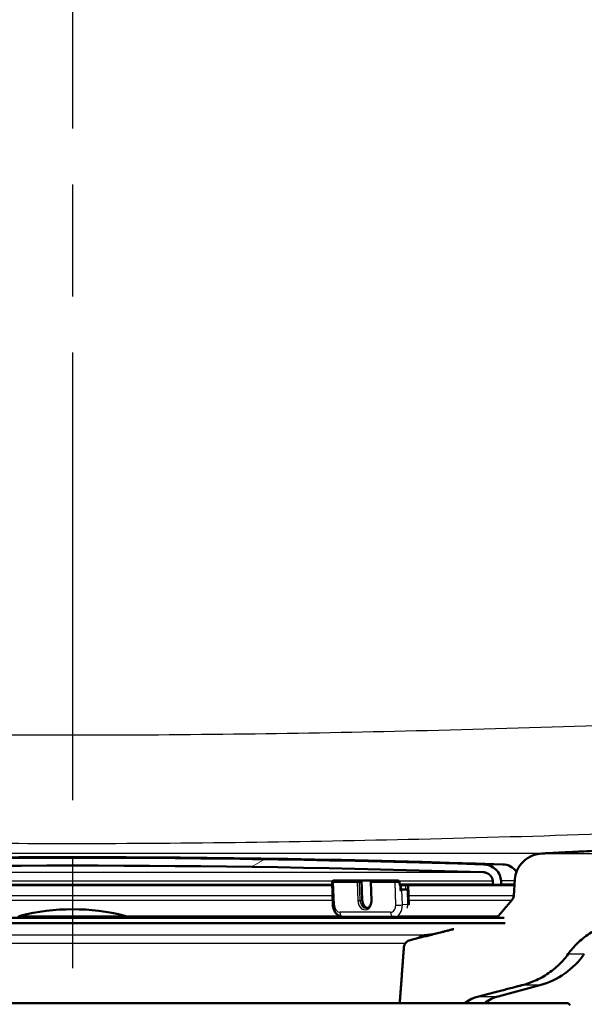
# Model space of a CAD drawing. Units: millimetres. Extents: x 0 to 2100, y 0 to 4066.
# Drawn here: x 903 to 974, y 1511 to 1635 of the extents above; entities that cross this region are included whole.
import ezdxf

# ---------------------------------------------------------------- set-up
doc = ezdxf.new("R2010")
doc.units = ezdxf.units.MM
doc.header["$LTSCALE"] = 10
doc.linetypes.add('CHAIN', pattern=[0.3543, 0.2362, -0.0295, 0.0591, -0.0295])
doc.linetypes.add('DASH_DOT', pattern=[0.182, 0.1181, -0.0295, 0.0049, -0.0295])
for name, color, linetype, lineweight in [('Centerline(ISO)', 7, 'DASH_DOT', 25), ('Dimensions(ISO)', 7, 'Continuous', 25), ('Hatch', 7, 'Continuous', 9), ('Visible Edges(ISO)', 7, 'Continuous', 50), ('Visible Tangent Edges(ISO)', 7, 'Continuous', 25)]:
    doc.layers.add(name, color=color, linetype=linetype, lineweight=lineweight)
doc.styles.add('Text_3.5mm', font='arial.ttf', dxfattribs={"width": 0.9})
doc.dimstyles.new('KS-STANDARD', dxfattribs={"dimscale": 10, "dimtxt": 3.5, "dimasz": 2.5, "dimexe": 3.175, "dimexo": 0, "dimgap": 0.8, "dimtad": 1, "dimdec": 1, "dimrnd": 1e-08, "dimtxsty": 'Text_3.5mm', "dimcen": 0.09, "dimdle": 10, "dimclrd": 7, "dimclre": 7, "dimclrt": 7, "dimadec": 0, "dimazin": 2, "dimtfac": 0.714286, "dimtdec": 4, "dimtmove": 0, "dimatfit": 3, "dimfxl": 1, "dimtolj": 1, "dimlwd": 25, "dimlwe": 25, "dimarcsym": 0})

# ---------------------------------------------------------------- blocks, each defined once
blk = doc.blocks.new('*D7')
at = {"layer": 'Defpoints', "color": 0, "linetype": 'Continuous', "transparency": 16777216}
for p in [(909.6, 1729.64), (969.04, 1529.8), (1551.19, 1529.8)]:
    blk.add_point(p, dxfattribs=at)
at = {"layer": 'Dimensions(ISO)', "color": 7, "linetype": 'Continuous', "lineweight": 25, "transparency": 16777216}
for p, q in [((909.6, 1729.64), (1582.94, 1729.64)), ((1551.19, 1704.64), (1551.19, 1554.8)), ((969.04, 1529.8), (1582.94, 1529.8))]:
    blk.add_line(p, q, dxfattribs=at)
at = {"layer": 'Dimensions(ISO)', "color": 7, "linetype": 'Continuous', "transparency": 16777216}
for points in [[(1547.02, 1704.64), (1555.36, 1704.64), (1551.19, 1729.64)], [(1547.02, 1554.8), (1555.36, 1554.8), (1551.19, 1529.8)]]:
    blk.add_solid(points, dxfattribs=at)
at = {"layer": 'Dimensions(ISO)', "color": 7, "linetype": 'Continuous', "lineweight": 25, "transparency": 16777216, "insert": (1525.32, 1594.71), "char_height": 35, "attachment_point": 4, "rotation": 90, "style": 'Text_3.5mm'}
blk.add_mtext('\\A1;200', dxfattribs=at)

msp = doc.modelspace()

# ---------------------------------------------------------------- hatches: boundary and pattern name
at = {"layer": 'Hatch'}
h = msp.add_hatch(dxfattribs=at)
h.set_pattern_fill('ANSI31', color=256, scale=254, style=0)
h.set_pattern_definition([(45, (0, 0), (-22.45064, 22.45064), [])])
edge = h.paths.add_edge_path()
edge.add_line((964.27, 1521.68), (964.36, 1520.98))
edge.add_spline(control_points=[(964.36, 1520.98), (960.94, 1520.59), (957.89, 1520.25)], knot_values=[0, 0, 0, 0.609939, 0.609939, 0.609939], weights=[1, 1.003927, 1.004252], degree=2, periodic=0)
edge.add_spline(control_points=[(957.89, 1520.25), (954.97, 1519.5), (952.35, 1518.85)], knot_values=[0.495172, 0.495172, 0.495172, 1.0938, 1.0938, 1.0938], weights=[1.002729, 1.003015, 1], degree=2, periodic=0)
edge.add_spline(control_points=[(952.35, 1518.85), (952.3, 1518.83), (952.25, 1518.82), (952.09, 1518.75), (951.95, 1518.67), (951.77, 1518.49), (951.68, 1518.37), (951.59, 1518.16), (951.57, 1518.05), (951.56, 1517.95)], knot_values=[0.179222, 0.179222, 0.179222, 0.179222, 0.193458, 0.193458, 0.232575, 0.232575, 0.270106, 0.270106, 0.299546, 0.299546, 0.299546, 0.299546], degree=3, periodic=0)
edge.add_line((951.56, 1517.95), (951.03, 1510.85))
edge.add_line((951.03, 1510.85), (959.18, 1510.85))
edge.add_spline(control_points=[(959.18, 1510.85), (959.27, 1510.91), (959.36, 1510.98), (959.75, 1511.23), (960.06, 1511.39), (960.57, 1511.59), (960.8, 1511.67), (961.04, 1511.73)], knot_values=[1.949887, 1.949887, 1.949887, 1.949887, 1.980949, 1.980949, 2.077415, 2.077415, 2.14589, 2.14589, 2.14589, 2.14589], degree=3, periodic=0)
edge.add_spline(control_points=[(961.04, 1511.73), (963.67, 1512.4), (966.55, 1513.15)], knot_values=[0, 0, 0, 0.568166, 0.568166, 0.568166], weights=[1, 1.001186, 1], degree=2, periodic=0)
edge.add_spline(control_points=[(966.55, 1513.15), (967.02, 1513.27), (967.47, 1513.42), (968.48, 1513.83), (969.09, 1514.14), (970.25, 1514.9), (970.79, 1515.34), (971.63, 1516.16), (972.02, 1516.61), (972.36, 1517.09)], knot_values=[4.802709, 4.802709, 4.802709, 4.802709, 4.937614, 4.937614, 5.127785, 5.127785, 5.317955, 5.317955, 5.481015, 5.481015, 5.481015, 5.481015], degree=3, periodic=0)
edge.add_spline(control_points=[(972.36, 1517.09), (972.71, 1517.57), (973.1, 1518.02), (973.94, 1518.85), (974.48, 1519.29), (975.64, 1520.04), (976.25, 1520.36), (977.43, 1520.84), (978.1, 1521.04), (979.28, 1521.28), (979.78, 1521.34), (980.27, 1521.36)], knot_values=[3.575445, 3.575445, 3.575445, 3.575445, 3.739654, 3.739654, 3.929419, 3.929419, 4.119183, 4.119183, 4.310839, 4.310839, 4.450006, 4.450006, 4.450006, 4.450006], degree=3, periodic=0)
edge.add_spline(control_points=[(980.27, 1521.36), (995.88, 1522.16), (1075.52, 1526.29), (1241.31, 1534.97)], knot_values=[61.052697, 61.052697, 61.052697, 63.385555, 66.459669, 66.459669, 66.459669], weights=[3.932112, 3.355699, 1.907701, 1.000521], degree=2, periodic=0)
edge.add_spline(control_points=[(1241.31, 1534.97), (1243.48, 1535.08), (1245.63, 1535.55), (1249.68, 1537.16), (1251.56, 1538.29), (1255.2, 1541.39), (1256.84, 1543.45), (1259.23, 1548.08), (1259.96, 1550.6), (1260.18, 1553.2)], knot_values=[-2.87026, -2.87026, -2.87026, -2.87026, -2.216423, -2.216423, -1.562586, -1.562586, -0.781294, -0.781294, 0, 0, 0, 0], degree=3, periodic=0)
edge.add_line((1260.18, 1553.2), (1274.56, 1717.53))
edge.add_ellipse((1279.04, 1717.14), major_axis=(0.39, 4.48), ratio=1, start_angle=23.7503, end_angle=90, ccw=False)
edge.add_line((1277.6, 1721.4), (1277.6, 1722.64))
edge.add_ellipse((1278.6, 1722.64), major_axis=(0, 1), ratio=1, start_angle=0, end_angle=90, ccw=False)
edge.add_line((1278.6, 1723.64), (1286.1, 1723.64))
edge.add_line((1286.1, 1723.64), (1286.1, 1729.64))
edge.add_line((1286.1, 1729.64), (1270.97, 1729.64))
edge.add_ellipse((1270.97, 1728.14), major_axis=(-1.5, 0), ratio=1, start_angle=270, end_angle=355)
edge.add_line((1269.48, 1728.27), (1254.55, 1557.6))
edge.add_spline(control_points=[(1254.55, 1557.6), (1254.4, 1555.97), (1254, 1554.38), (1252.68, 1551.39), (1251.79, 1550.01), (1249.37, 1547.36), (1247.78, 1546.18), (1244.25, 1544.51), (1242.34, 1544.03), (1240.39, 1543.93)], knot_values=[-2.152695, -2.152695, -2.152695, -2.152695, -1.662313, -1.662313, -1.171932, -1.171932, -0.585965, -0.585965, 0, 0, 0, 0], degree=3, periodic=0)
edge.add_spline(control_points=[(1240.39, 1543.93), (1095.95, 1536.37), (992.12, 1530.97), (969.38, 1529.82), (969.04, 1529.8)], knot_values=[0.001142, 0.001142, 0.001142, 2.41089, 6.447368, 6.525929, 6.525929, 6.525929], weights=[1.000674, 1.711701, 3.475449, 4.453483, 4.4721], degree=2, periodic=0)
edge.add_spline(control_points=[(969.04, 1529.8), (968.64, 1529.78), (968.19, 1529.68), (967.41, 1529.37), (966.97, 1529.07), (966.34, 1528.46), (966.04, 1528.03), (965.73, 1527.31), (965.64, 1526.92), (965.61, 1526.55)], knot_values=[0.545794, 0.545794, 0.545794, 0.545794, 0.66311, 0.66311, 0.796776, 0.796776, 0.927411, 0.927411, 1.031663, 1.031663, 1.031663, 1.031663], degree=3, periodic=0)
edge.add_line((965.61, 1526.55), (965.46, 1524.45))
edge.add_spline(control_points=[(965.46, 1524.45), (965.45, 1524.35), (965.42, 1524.24), (965.34, 1524.06), (965.29, 1523.96), (965.22, 1523.89)], knot_values=[0.006785, 0.006785, 0.006785, 0.006785, 0.036547, 0.036547, 0.065194, 0.065194, 0.065194, 0.065194], degree=3, periodic=0)
edge.add_spline(control_points=[(965.22, 1523.89), (964.34, 1522.86), (963.49, 1521.87)], knot_values=[0, 0, 0, 0.266174, 0.266174, 0.266174], weights=[1, 1.000115, 1], degree=2, periodic=0)
edge.add_spline(control_points=[(963.49, 1521.87), (963.47, 1521.85), (963.45, 1521.82), (963.38, 1521.76), (963.33, 1521.72), (963.27, 1521.68)], knot_values=[0.06522, 0.06522, 0.06522, 0.06522, 0.073839, 0.073839, 0.092654, 0.092654, 0.092654, 0.092654], degree=3, periodic=0)
edge.add_line((963.27, 1521.68), (963.27, 1521.68))
edge.add_line((963.27, 1521.68), (964.27, 1521.68))
h = msp.add_hatch(dxfattribs=at)
h.set_pattern_fill('ANSI31', color=256, scale=254, angle=-15, style=0)
h.set_pattern_definition([(30, (0, 0), (-15.875, 27.4963), [])])
edge = h.paths.add_edge_path()
edge.add_line((963.88, 1525.96), (963.86, 1526.35))
edge.add_spline(control_points=[(963.86, 1526.35), (963.85, 1526.59), (963.78, 1526.85), (963.59, 1527.31), (963.4, 1527.58), (963, 1527.97), (962.72, 1528.15), (962.22, 1528.36), (961.91, 1528.42), (961.64, 1528.43)], knot_values=[0.011265, 0.011265, 0.011265, 0.011265, 0.080326, 0.080326, 0.162418, 0.162418, 0.246782, 0.246782, 0.325493, 0.325493, 0.325493, 0.325493], degree=3, periodic=0)
edge.add_ellipse((909.6, -67.27), major_axis=(-1595.7, 52.04), ratio=1, start_angle=270, end_angle=273.73613)
edge.add_spline(control_points=[(857.55, 1528.43), (857.28, 1528.42), (856.98, 1528.36), (856.48, 1528.15), (856.19, 1527.97), (855.8, 1527.58), (855.61, 1527.31), (855.41, 1526.85), (855.35, 1526.59), (855.34, 1526.35)], knot_values=[1.008603, 1.008603, 1.008603, 1.008603, 1.087315, 1.087315, 1.171679, 1.171679, 1.25377, 1.25377, 1.322832, 1.322832, 1.322832, 1.322832], degree=3, periodic=0)
edge.add_line((855.34, 1526.35), (855.32, 1525.96))
edge.add_spline(control_points=[(855.32, 1525.96), (855.32, 1525.96), (855.32, 1525.96), (855.32, 1525.95), (855.32, 1525.94), (855.32, 1525.93), (855.33, 1525.91), (855.34, 1525.89), (855.35, 1525.88), (855.37, 1525.87), (855.39, 1525.86), (855.4, 1525.86), (855.41, 1525.85)], knot_values=[-0.000512, -0.000512, -0.000512, -0.000512, 0, 0, 0, 0.003652, 0.003652, 0.007385, 0.007385, 0.011217, 0.011217, 0.014597, 0.014597, 0.014597, 0.014597], degree=3, periodic=0)
edge.add_line((855.41, 1525.85), (856.25, 1525.81))
edge.add_spline(control_points=[(856.25, 1525.81), (856.25, 1525.81), (856.25, 1525.81), (856.25, 1525.81)], knot_values=[0.014607, 0.014607, 0.014607, 0.014607, 0.015142, 0.015142, 0.015142, 0.015142], degree=3, periodic=0)
edge.add_spline(control_points=[(856.25, 1525.81), (856.27, 1525.81), (856.28, 1525.82), (856.31, 1525.83), (856.32, 1525.83), (856.34, 1525.85), (856.35, 1525.86), (856.35, 1525.88), (856.36, 1525.9), (856.36, 1525.91)], knot_values=[0.015142, 0.015142, 0.015142, 0.015142, 0.019064, 0.019064, 0.0229, 0.0229, 0.026634, 0.026634, 0.029772, 0.029772, 0.029772, 0.029772], degree=3, periodic=0)
edge.add_line((856.36, 1525.91), (856.38, 1526.29))
edge.add_spline(control_points=[(856.38, 1526.29), (856.39, 1526.42), (856.42, 1526.57), (856.53, 1526.82), (856.63, 1526.97), (856.85, 1527.18), (857, 1527.28), (857.28, 1527.39), (857.44, 1527.43), (857.59, 1527.43)], knot_values=[0.006144, 0.006144, 0.006144, 0.006144, 0.043798, 0.043798, 0.088596, 0.088596, 0.134656, 0.134656, 0.177608, 0.177608, 0.177608, 0.177608], degree=3, periodic=0)
edge.add_ellipse((909.6, -67.27), major_axis=(1594.7, 52.01), ratio=1, start_angle=86.26409, end_angle=90, ccw=False)
edge.add_spline(control_points=[(961.61, 1527.43), (961.75, 1527.43), (961.92, 1527.39), (962.19, 1527.28), (962.35, 1527.18), (962.57, 1526.97), (962.67, 1526.82), (962.78, 1526.57), (962.81, 1526.42), (962.82, 1526.29)], knot_values=[-0.177608, -0.177608, -0.177608, -0.177608, -0.134656, -0.134656, -0.088596, -0.088596, -0.043798, -0.043798, -0.006144, -0.006144, -0.006144, -0.006144], degree=3, periodic=0)
edge.add_line((962.82, 1526.29), (962.84, 1525.91))
edge.add_spline(control_points=[(962.84, 1525.91), (962.84, 1525.9), (962.84, 1525.88), (962.85, 1525.86), (962.86, 1525.85), (962.88, 1525.83), (962.89, 1525.83), (962.91, 1525.82), (962.93, 1525.81), (962.94, 1525.81)], knot_values=[0.030796, 0.030796, 0.030796, 0.030796, 0.033935, 0.033935, 0.037669, 0.037669, 0.041505, 0.041505, 0.045427, 0.045427, 0.045427, 0.045427], degree=3, periodic=0)
edge.add_spline(control_points=[(962.94, 1525.81), (962.94, 1525.81), (962.95, 1525.81), (962.95, 1525.81)], knot_values=[0.045427, 0.045427, 0.045427, 0.045427, 0.045962, 0.045962, 0.045962, 0.045962], degree=3, periodic=0)
edge.add_line((962.95, 1525.81), (963.78, 1525.85))
edge.add_spline(control_points=[(963.78, 1525.85), (963.79, 1525.86), (963.81, 1525.86), (963.83, 1525.87), (963.84, 1525.88), (963.86, 1525.89), (963.87, 1525.91), (963.88, 1525.93), (963.88, 1525.94), (963.88, 1525.95), (963.88, 1525.96), (963.88, 1525.96), (963.88, 1525.96)], knot_values=[-0.014597, -0.014597, -0.014597, -0.014597, -0.011217, -0.011217, -0.007385, -0.007385, -0.003652, -0.003652, 0, 0, 0, 0.000512, 0.000512, 0.000512, 0.000512], degree=3, periodic=0)

# ---------------------------------------------------------------- linework, layer by layer
at = {"layer": 'Centerline(ISO)', "linetype": 'CHAIN', "ltscale": 23.990969}
msp.add_line((909.6, 2018.2), (909.6, 831.11), dxfattribs=at)
at = {"layer": 'Visible Edges(ISO)'}
for p, q in [((942.56, 1523.27), (942.46, 1526.17)), ((946.28, 1523.89), (946.19, 1526.39)), ((947.36, 1526.16), (947.44, 1523.86)), ((947.8, 1526.39), (947.54, 1526.37)), ((951, 1526.18), (951.01, 1525.91)), ((962.82, 1526.29), (962.84, 1525.91)), ((963.88, 1525.96), (963.86, 1526.35)), ((965.61, 1526.55), (965.46, 1524.45)), ((872.48, 1525.81), (942.47, 1525.81)), ((951.09, 1525.81), (962.94, 1525.81)), ((951.17, 1525.19), (951.15, 1525.81)), ((951.78, 1525.24), (951.17, 1525.24)), ((951.96, 1525.24), (951.29, 1525.19)), ((952.19, 1523.37), (952.1, 1525.81)), ((962.94, 1525.81), (965.33, 1525.81)), ((965.33, 1525.81), (965.56, 1525.82)), ((964.27, 1521.68), (854.93, 1521.68)), ((950.28, 1521.79), (943.86, 1521.79)), ((950.37, 1521.8), (950.48, 1521.81)), ((964.36, 1520.98), (854.84, 1520.98)), ((954.16, 1519.49), (955.55, 1519.65)), ((963.51, 1511.73), (968.78, 1513.15)), ((868.17, 1510.85), (972.35, 1510.85)), ((972.35, 1510.85), (972.6, 1510.6))]:
    msp.add_line(p, q, dxfattribs=at)
for centre, radius, start, end in [((909.6, -67.27), 1596.62, 88.04445, 91.95555), ((909.6, -67.27), 1596.54, 88.13193, 91.86807), ((909.6, -67.27), 1595.54, 88.13205, 91.86795), ((964.01, 1526.23), 2.2, 34.802, 88.0444), ((947.56, 1526.17), 0.2, 94.4632, 182.0153), ((965.33, 1525.91), 0.1, 270, 273), ((909.6, 1495.75), 27, 75.8014, 104.1986), ((903.1, 1521.44), 0.5, 104.1986, 151.2747), ((916.1, 1521.44), 0.5, 28.7253, 75.8014), ((954.3, 1518.3), 1.2, 96.8171, 136.7434), ((966.19, 1522.81), 10, 285, 325.1398), ((964.8, 1506.9), 5, 105, 127.9232)]:
    msp.add_arc(centre, radius, start, end, dxfattribs=at)
for centre, major_axis, ratio, start_param, end_param in [((950.97, 1525.18), (0.2, 0.007), 0.038785, 5.022777, 6.283185), ((950.85, 1525.19), (0.6, 0.021), 0.038785, 5.022777, 5.546376), ((951.91, 1525.25), (0.2, 0.007), 0.038785, 3.97558, 6.069975), ((951.52, 1525.24), (0.6, 0.021), 0.038785, 5.546376, 6.069975), ((947.02, 1523.89), (0.078, -0.997), 0.740059, 4.654688, 6.092168)]:
    msp.add_ellipse(centre, major_axis=major_axis, ratio=ratio, start_param=start_param, end_param=end_param, dxfattribs=at)
msp.add_rational_spline([(1240.39, 1543.93), (1095.95, 1536.37), (992.12, 1530.97), (969.38, 1529.82), (969.04, 1529.8)], [1.00067382948, 1.71170140799, 3.47544901685, 4.45348311567, 4.47209997829], degree=2, knots=[0.001142, 0.001142, 0.001142, 2.41089, 6.447368, 6.525929, 6.525929, 6.525929], dxfattribs=at)
for points, knots in [([(969.04, 1529.8), (968.64, 1529.78), (968.19, 1529.68), (967.41, 1529.37), (966.97, 1529.07), (966.34, 1528.46), (966.04, 1528.03), (965.73, 1527.31), (965.64, 1526.92), (965.61, 1526.55)], [0.5457942, 0.5457942, 0.5457942, 0.5457942, 0.6631099, 0.6631099, 0.7967759, 0.7967759, 0.9274107, 0.9274107, 1.0316627, 1.0316627, 1.0316627, 1.0316627]), ([(961.61, 1527.43), (961.75, 1527.43), (961.92, 1527.39), (962.19, 1527.28), (962.35, 1527.18), (962.57, 1526.97), (962.67, 1526.82), (962.78, 1526.57), (962.81, 1526.42), (962.82, 1526.29)], [-0.1776084, -0.1776084, -0.1776084, -0.1776084, -0.1346555, -0.1346555, -0.088596, -0.088596, -0.0437984, -0.0437984, -0.0061444, -0.0061444, -0.0061444, -0.0061444]), ([(963.86, 1526.35), (963.85, 1526.59), (963.78, 1526.85), (963.59, 1527.31), (963.4, 1527.58), (963, 1527.97), (962.72, 1528.15), (962.22, 1528.36), (961.91, 1528.42), (961.64, 1528.43)], [0.0112647, 0.0112647, 0.0112647, 0.0112647, 0.0803262, 0.0803262, 0.1624177, 0.1624177, 0.2467817, 0.2467817, 0.325493, 0.325493, 0.325493, 0.325493]), ([(942.46, 1526.17), (942.46, 1526.19), (942.46, 1526.21), (942.48, 1526.25), (942.49, 1526.27), (942.51, 1526.31), (942.53, 1526.32), (942.55, 1526.35), (942.57, 1526.35), (942.58, 1526.36)], [0, 0, 0, 0, 0.00654692, 0.00654692, 0.01297007, 0.01297007, 0.0193867, 0.0193867, 0.02418643, 0.02418643, 0.02418643, 0.02418643]), ([(942.58, 1526.36), (942.59, 1526.36), (942.61, 1526.37), (942.63, 1526.37), (942.64, 1526.37), (942.66, 1526.37)], [0.307205766, 0.307205766, 0.307205766, 0.307205766, 0.312376383, 0.312376383, 0.316170046, 0.316170046, 0.316170046, 0.316170046]), ([(946.03, 1526.39), (946.04, 1526.39), (946.05, 1526.39), (946.08, 1526.38), (946.1, 1526.37), (946.13, 1526.34), (946.15, 1526.32), (946.17, 1526.28), (946.18, 1526.26), (946.18, 1526.23), (946.19, 1526.22), (946.19, 1526.2), (946.19, 1526.19), (946.19, 1526.19), (946.19, 1526.19)], [-0.02720188, -0.02720188, -0.02720188, -0.02720188, -0.02353286, -0.02353286, -0.01557032, -0.01557032, -0.00775282, -0.00775282, 0, 0, 0, 0.00404104, 0.00404104, 0.00433634, 0.00433634, 0.00433634, 0.00433634]), ([(946.19, 1526.19), (946.19, 1526.2), (946.19, 1526.22), (946.19, 1526.23), (946.19, 1526.28), (946.19, 1526.33), (946.18, 1526.39)], [-0.00423132, -0.00423132, -0.00423132, -0.00423132, 0, 0, 0, 0.0150126, 0.0150126, 0.0150126, 0.0150126]), ([(946.18, 1526.39), (946.43, 1526.39), (946.68, 1526.39), (946.93, 1526.39), (947.17, 1526.39), (947.42, 1526.39), (947.66, 1526.39)], [-0.0992249, -0.0992249, -0.0992249, -0.0992249, 0, 0, 0, 0.0992249, 0.0992249, 0.0992249, 0.0992249]), ([(950.84, 1526.37), (950.84, 1526.37), (950.84, 1526.37), (950.87, 1526.37), (950.89, 1526.36), (950.93, 1526.34), (950.95, 1526.32), (950.96, 1526.3), (950.96, 1526.3), (950.97, 1526.29)], [0.12184507, 0.12184507, 0.12184507, 0.12184507, 0.12278848, 0.12278848, 0.1342187, 0.1342187, 0.14437269, 0.14437269, 0.14568444, 0.14568444, 0.14568444, 0.14568444]), ([(950.97, 1526.29), (950.98, 1526.28), (950.99, 1526.25), (951, 1526.21), (951, 1526.19), (951, 1526.18)], [0.49064075, 0.49064075, 0.49064075, 0.49064075, 0.50063603, 0.50063603, 0.50819162, 0.50819162, 0.50819162, 0.50819162]), ([(951.01, 1525.91), (951.01, 1525.9), (951.01, 1525.9), (951.01, 1525.88), (951.02, 1525.87), (951.03, 1525.85), (951.04, 1525.84), (951.06, 1525.82), (951.07, 1525.82), (951.08, 1525.81), (951.09, 1525.81), (951.09, 1525.81)], [-0.03160024, -0.03160024, -0.03160024, -0.03160024, -0.02997274, -0.02997274, -0.0261015, -0.0261015, -0.02219353, -0.02219353, -0.01861149, -0.01861149, -0.01627778, -0.01627778, -0.01627778, -0.01627778]), ([(962.84, 1525.91), (962.84, 1525.9), (962.84, 1525.88), (962.85, 1525.86), (962.86, 1525.85), (962.88, 1525.83), (962.89, 1525.83), (962.91, 1525.82), (962.93, 1525.81), (962.94, 1525.81), (962.95, 1525.81), (962.95, 1525.81)], [0.03079622, 0.03079622, 0.03079622, 0.03079622, 0.03393489, 0.03393489, 0.03766875, 0.03766875, 0.04150488, 0.04150488, 0.04542683, 0.04542683, 0.04596168, 0.04596168, 0.04596168, 0.04596168]), ([(963.78, 1525.85), (963.79, 1525.86), (963.81, 1525.86), (963.83, 1525.87), (963.84, 1525.88), (963.86, 1525.89), (963.87, 1525.91), (963.88, 1525.93), (963.88, 1525.94), (963.88, 1525.95), (963.88, 1525.96), (963.88, 1525.96), (963.88, 1525.96)], [-0.01459727, -0.01459727, -0.01459727, -0.01459727, -0.01121652, -0.01121652, -0.00738506, -0.00738506, -0.00365247, -0.00365247, 0, 0, 0, 0.00051203, 0.00051203, 0.00051203, 0.00051203]), ([(947.44, 1523.86), (947.44, 1523.76), (947.44, 1523.65), (947.4, 1523.46), (947.37, 1523.36), (947.29, 1523.2), (947.24, 1523.12), (947.13, 1523.01), (947.08, 1522.96), (946.96, 1522.9), (946.89, 1522.88), (946.83, 1522.87), (946.83, 1522.87), (946.83, 1522.87)], [3.141593, 3.141593, 3.141593, 3.141593, 3.441785, 3.441785, 3.741751, 3.741751, 4.043388, 4.043388, 4.346007, 4.346007, 4.648626, 4.648626, 4.654688, 4.654688, 4.654688, 4.654688]), ([(965.46, 1524.45), (965.45, 1524.35), (965.42, 1524.24), (965.34, 1524.06), (965.29, 1523.96), (965.22, 1523.89)], [0.00678454, 0.00678454, 0.00678454, 0.00678454, 0.03654659, 0.03654659, 0.06519423, 0.06519423, 0.06519423, 0.06519423]), ([(943.86, 1521.79), (943.74, 1521.79), (943.61, 1521.82), (943.37, 1521.9), (943.25, 1521.97), (943.04, 1522.13), (942.94, 1522.24), (942.78, 1522.47), (942.72, 1522.6), (942.62, 1522.86), (942.59, 1523), (942.57, 1523.18), (942.57, 1523.23), (942.56, 1523.27)], [4.712389, 4.712389, 4.712389, 4.712389, 4.968994, 4.968994, 5.243605, 5.243605, 5.554953, 5.554953, 5.869112, 5.869112, 6.183272, 6.183272, 6.283185, 6.283185, 6.283185, 6.283185]), ([(950.28, 1521.79), (950.29, 1521.79), (950.29, 1521.79), (950.3, 1521.79), (950.31, 1521.79), (950.32, 1521.79), (950.33, 1521.8), (950.34, 1521.8), (950.34, 1521.8), (950.35, 1521.8), (950.36, 1521.8), (950.37, 1521.8)], [1.57079633, 1.57079633, 1.57079633, 1.57079633, 1.58233653, 1.58233653, 1.59387674, 1.59387674, 1.60541695, 1.60541695, 1.61695716, 1.61695716, 1.62849737, 1.62849737, 1.62849737, 1.62849737]), ([(963.49, 1521.87), (963.47, 1521.85), (963.45, 1521.82), (963.38, 1521.76), (963.33, 1521.72), (963.27, 1521.68)], [0.06522011, 0.06522011, 0.06522011, 0.06522011, 0.07383939, 0.07383939, 0.09265352, 0.09265352, 0.09265352, 0.09265352]), ([(972.36, 1517.09), (972.71, 1517.57), (973.1, 1518.02), (973.94, 1518.85), (974.48, 1519.29), (975.64, 1520.04), (976.25, 1520.36), (977.43, 1520.84), (978.1, 1521.04), (979.28, 1521.28), (979.78, 1521.34), (980.27, 1521.36)], [3.5754453, 3.5754453, 3.5754453, 3.5754453, 3.7396538, 3.7396538, 3.9294186, 3.9294186, 4.1191833, 4.1191833, 4.3108394, 4.3108394, 4.4500055, 4.4500055, 4.4500055, 4.4500055]), ([(952.35, 1518.85), (952.3, 1518.83), (952.25, 1518.82), (952.09, 1518.75), (951.95, 1518.67), (951.77, 1518.49), (951.68, 1518.37), (951.59, 1518.16), (951.57, 1518.05), (951.56, 1517.95)], [0.1792217, 0.1792217, 0.1792217, 0.1792217, 0.1934575, 0.1934575, 0.2325749, 0.2325749, 0.2701062, 0.2701062, 0.2995458, 0.2995458, 0.2995458, 0.2995458]), ([(966.55, 1513.15), (967.02, 1513.27), (967.47, 1513.42), (968.48, 1513.83), (969.09, 1514.14), (970.25, 1514.9), (970.79, 1515.34), (971.63, 1516.16), (972.02, 1516.61), (972.36, 1517.09)], [4.8027095, 4.8027095, 4.8027095, 4.8027095, 4.9376144, 4.9376144, 5.1277849, 5.1277849, 5.3179554, 5.3179554, 5.4810152, 5.4810152, 5.4810152, 5.4810152]), ([(959.18, 1510.85), (959.27, 1510.91), (959.36, 1510.98), (959.75, 1511.23), (960.06, 1511.39), (960.57, 1511.59), (960.8, 1511.67), (961.04, 1511.73)], [1.9498871, 1.9498871, 1.9498871, 1.9498871, 1.9809485, 1.9809485, 2.0774151, 2.0774151, 2.1458901, 2.1458901, 2.1458901, 2.1458901])]:
    msp.add_open_spline(points, degree=3, knots=knots, dxfattribs=at)
for points in [[(942.66, 1526.37), (943.84, 1526.38), (944.97, 1526.39), (946.03, 1526.39)], [(947.66, 1526.39), (947.66, 1526.38), (947.66, 1526.38), (947.66, 1526.38)], [(947.8, 1526.39), (947.8, 1526.39), (947.81, 1526.39), (947.81, 1526.39)], [(947.81, 1526.39), (948.83, 1526.39), (949.85, 1526.38), (950.84, 1526.37)], [(952.19, 1523.33), (952.19, 1523.34), (952.19, 1523.35), (952.19, 1523.37)]]:
    msp.add_open_spline(points, degree=3, dxfattribs=at)
for points, weights in [([(962.95, 1525.81), (963.36, 1525.83), (963.78, 1525.85)], [1.33356080943, 1.32624491463, 1.31889635504]), ([(965.22, 1523.89), (964.34, 1522.86), (963.49, 1521.87)], [1, 1.00011548206, 1]), ([(957.89, 1520.25), (954.97, 1519.5), (952.35, 1518.85)], [1.00272949029, 1.00301462245, 1]), ([(951.56, 1517.95), (951.29, 1514.38), (951.03, 1510.85)], [1, 1.00001774369, 1]), ([(961.04, 1511.73), (963.67, 1512.4), (966.55, 1513.15)], [1, 1.00118595635, 1])]:
    msp.add_rational_spline(points, weights, degree=2, dxfattribs=at)
at = {"layer": 'Visible Tangent Edges(ISO)'}
for p, q in [((969.04, 1529.8), (850.15, 1529.8)), ((857.59, 1527.43), (961.61, 1527.43)), ((961.64, 1528.43), (964.08, 1528.43)), ((942.5, 1526.29), (872.46, 1526.29)), ((942.66, 1526.16), (945.65, 1526.16)), ((942.76, 1523.26), (942.66, 1526.16)), ((945.77, 1526.37), (942.79, 1526.37)), ((945.65, 1526.16), (945.73, 1523.86)), ((946.03, 1526.39), (945.77, 1526.37)), ((945.93, 1526.17), (946.19, 1526.19)), ((946.01, 1523.87), (945.93, 1526.17)), ((947.51, 1523.86), (947.42, 1526.16)), ((947.42, 1526.16), (950.41, 1526.16)), ((947.55, 1526.37), (947.81, 1526.39)), ((950.54, 1526.37), (947.55, 1526.37)), ((950.41, 1526.16), (950.51, 1523.26)), ((962.82, 1526.29), (950.97, 1526.29)), ((951, 1526.17), (951.03, 1525.17)), ((965.59, 1526.35), (963.86, 1526.35)), ((872.49, 1525.91), (942.47, 1525.91)), ((962.84, 1525.91), (951.01, 1525.91)), ((951.36, 1523.29), (951.29, 1525.19)), ((951.76, 1525.81), (951.78, 1525.24)), ((951.96, 1525.24), (952.03, 1523.35)), ((952.11, 1525.26), (952.09, 1525.81)), ((962.95, 1525.81), (965.33, 1525.81)), ((965.56, 1525.85), (963.78, 1525.85)), ((963.88, 1525.96), (965.57, 1525.96)), ((872.41, 1523.89), (942.54, 1523.89)), ((942.52, 1524.45), (872.43, 1524.45)), ((946.01, 1523.87), (946.28, 1523.89)), ((965.46, 1524.45), (952.15, 1524.45)), ((952.17, 1523.89), (965.22, 1523.89)), ((952.03, 1523.35), (951.36, 1523.29)), ((902.98, 1521.92), (916.22, 1521.92)), ((943.46, 1521.87), (916.35, 1521.87)), ((949.88, 1522.36), (943.46, 1522.36)), ((963.49, 1521.87), (950.76, 1521.87)), ((954.16, 1519.49), (865.04, 1519.49)), ((951.72, 1518.42), (867.47, 1518.42)), ((972.36, 1517.09), (974.4, 1517.09)), ((968.78, 1513.15), (966.55, 1513.15)), ((961.04, 1511.73), (963.51, 1511.73))]:
    msp.add_line(p, q, dxfattribs=at)
for centre, major_axis, ratio, start_param, end_param in [((943.06, 1526.19), (-0.6, -0.021), 0.038785, 0, 0.833987), ((942.79, 1526.17), (0, 0.2), 0.671423, 0.05236, 1.623156), ((943.05, 1526.39), (-0.4, -0.014), 0.038785, 0.02789, 0.833987), ((945.78, 1526.17), (0, 0.2), 0.671423, 0.05236, 1.623156), ((945.78, 1526.17), (0.2, 0.007), 0.038785, 3.97558, 5.546376), ((945.78, 1526.17), (-0.016, 0.199), 0.740059, 4.654688, 6.225484), ((947.56, 1526.17), (-0.2, -0.007), 0.038785, 0, 0.833987), ((947.56, 1526.17), (0, 0.2), 0.671423, 0.05236, 1.623156), ((947.56, 1526.17), (-0.016, 0.199), 0.740059, 6.225484, 6.283185), ((950.55, 1526.17), (0, 0.2), 0.671423, 0.05236, 1.623156), ((950.81, 1526.19), (0.6, 0.021), 0.038785, 3.97558, 5.022777), ((950.81, 1526.39), (-0.4, -0.014), 0.038785, 0.833987, 1.640084), ((945.86, 1523.87), (-0.2, -0.007), 0.038785, 0.833987, 2.404783), ((946.62, 1523.86), (0.09, -1.2), 0.740059, 4.654688, 7.796281), ((946.75, 1523.87), (0.078, -0.997), 0.740059, 4.654688, 6.283185), ((947.64, 1523.87), (-0.2, -0.007), 0.038785, 0, 0.833987), ((943.16, 1523.29), (-0.6, -0.021), 0.038785, 0, 0.833987), ((943.43, 1523.26), (0.07, -0.897), 0.740059, 4.654688, 6.225484), ((949.85, 1523.26), (0.07, -0.897), 0.740059, 6.225484, 7.796281), ((950.25, 1523.29), (0.12, -1.5), 0.740059, 0, 1.513095), ((950.92, 1523.29), (-0.6, -0.021), 0.038785, 0.833987, 2.404783), ((950.92, 1523.35), (0.12, -1.5), 0.740059, 1.195067, 1.513095), ((951.59, 1523.35), (0.6, 0.021), 0.038785, 5.546376, 6.283185), ((943.86, 1522.39), (0, -0.6), 0.671423, 4.764749, 6.283185), ((950.28, 1522.39), (0, -0.6), 0.671423, 4.764749, 6.283185)]:
    msp.add_ellipse(centre, major_axis=major_axis, ratio=ratio, start_param=start_param, end_param=end_param, dxfattribs=at)
for points, knots in [([(1234.65, 1557.91), (1205.53, 1556.44), (1176.42, 1554.97), (1118.18, 1552.1), (1089.06, 1550.68), (1039.62, 1548.43), (1019.3, 1547.54), (983.69, 1546.19), (968.4, 1545.67), (938.61, 1544.96), (924.1, 1544.76), (897.61, 1544.76), (885.63, 1544.89), (861.67, 1545.38), (849.69, 1545.73), (815.44, 1546.89), (793.18, 1547.83), (751.37, 1549.7), (731.82, 1550.62), (684.79, 1552.89), (657.32, 1554.25), (614.74, 1556.39), (599.65, 1557.15), (584.55, 1557.91)], [-65.069446, -65.069446, -65.069446, -65.069446, -56.323251, -56.323251, -47.577055, -47.577055, -41.47574, -41.47574, -36.886509, -36.886509, -32.534723, -32.534723, -28.939338, -28.939338, -25.343952, -25.343952, -18.660477, -18.660477, -12.787686, -12.787686, -4.53549, -4.53549, 0, 0, 0, 0]), ([(583.79, 1544.24), (598.89, 1543.48), (613.99, 1542.71), (656.57, 1540.58), (684.05, 1539.22), (731.11, 1536.95), (750.68, 1536.03), (792.55, 1534.16), (814.85, 1533.22), (849.23, 1532.06), (861.27, 1531.71), (885.41, 1531.22), (897.5, 1531.08), (924.24, 1531.08), (938.87, 1531.29), (968.86, 1532), (984.22, 1532.51), (1019.93, 1533.87), (1040.28, 1534.76), (1089.78, 1537.01), (1118.91, 1538.43), (1177.17, 1541.3), (1206.29, 1542.77), (1235.41, 1544.24)], [0, 0, 0, 0, 4.53549, 4.53549, 12.787686, 12.787686, 18.660477, 18.660477, 25.343952, 25.343952, 28.939338, 28.939338, 32.534723, 32.534723, 36.886509, 36.886509, 41.47574, 41.47574, 47.577055, 47.577055, 56.323251, 56.323251, 65.069446, 65.069446, 65.069446, 65.069446]), ([(951, 1526.17), (951, 1526.17), (951, 1526.17), (951, 1526.18), (951, 1526.18), (951, 1526.18)], [-0.0002927684, -0.0002927684, -0.0002927684, -0.0002927684, 0, 0, 0.0000358617, 0.0000358617, 0.0000358617, 0.0000358617])]:
    msp.add_open_spline(points, degree=3, knots=knots, dxfattribs=at)

# ---------------------------------------------------------------- dimensions: what is measured, and where the dimension line sits
at = {"layer": 'Dimensions(ISO)', "color": 7, "linetype": 'Continuous', "lineweight": 25}
dim = msp.add_linear_dim(base=(1551.19, 1529.8), p1=(909.6, 1729.64), p2=(969.04, 1529.8), angle=90, dimstyle='KS-STANDARD', override={"dimgap": 0.8, "dimdec": 0, "dimtol": 0, "dimlim": 0, "dimtp": 0, "dimtm": 0, "dimtdec": 4, "dimtofl": 0, "dimatfit": 1}, dxfattribs=at)
dim.commit()
dim.dimension.update_dxf_attribs({"geometry": '*D7', "text_midpoint": (1551.19, 1629.72), "dimtype": 160})

doc.saveas('drawing.dxf')
